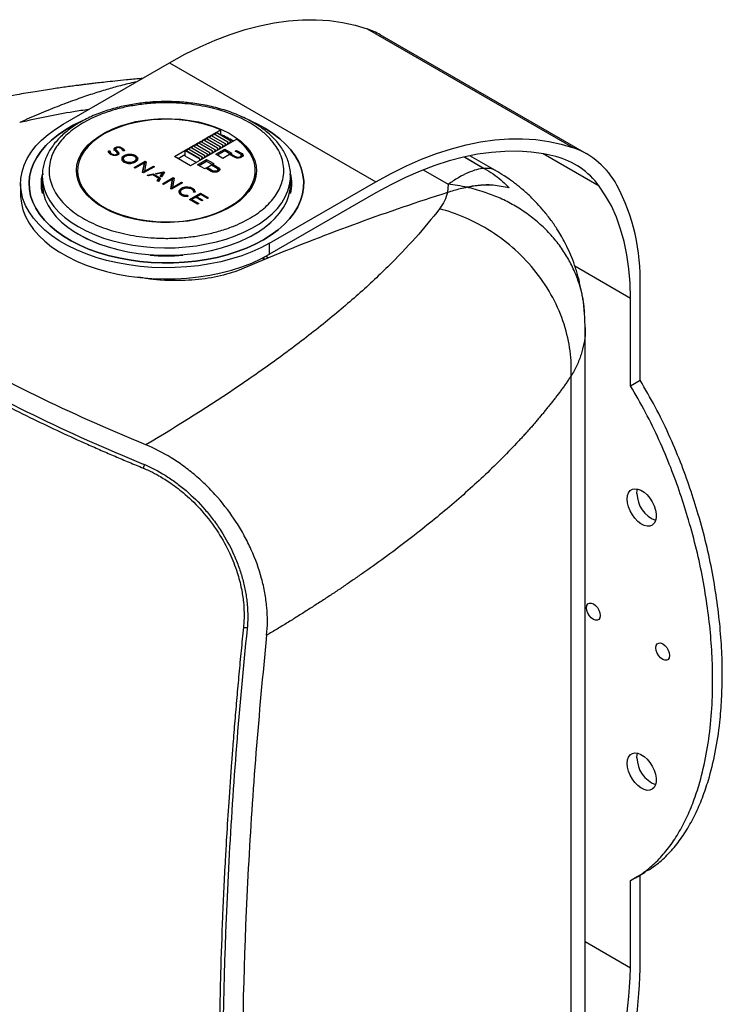
# Model space of a CAD drawing. Units: millimetres. Extents: x 69 to 1126, y 56 to 792.
# Drawn here: x 899 to 1023, y 183 to 356 of the extents above; entities that cross this region are included whole.
import ezdxf

# ---------------------------------------------------------------- set-up
doc = ezdxf.new("R2010")
doc.units = ezdxf.units.MM

msp = doc.modelspace()

# ---------------------------------------------------------------- linework, layer by layer
at = {"color": 7, "linetype": 'Continuous', "lineweight": 25}
for p, q in [((960.18, 354.68), (996.39, 333.78)), ((998.7, 332.72), (962.5, 353.62)), ((906.85, 337.95), (925.52, 348.72)), ((925.52, 348.72), (961.73, 327.82)), ((937.29, 335.3), (929.2, 330.6)), ((931.42, 335.17), (931.85, 335.41)), ((931.69, 335.01), (931.86, 335.44)), ((934.4, 333.97), (931.86, 335.44)), ((931.87, 335.43), (932.3, 335.68)), ((932.14, 335.27), (932.31, 335.7)), ((934.85, 334.23), (932.31, 335.7)), ((932.32, 335.69), (932.75, 335.94)), ((932.6, 335.53), (932.76, 335.96)), ((935.31, 334.49), (932.76, 335.96)), ((932.78, 335.95), (933.21, 336.2)), ((933.05, 335.79), (933.21, 336.22)), ((935.76, 334.75), (933.21, 336.22)), ((933.23, 336.21), (933.66, 336.46)), ((933.5, 336.05), (933.67, 336.48)), ((933.67, 336.48), (933.7, 336.5)), ((936.21, 335.01), (933.67, 336.48)), ((933.7, 336.5), (936.24, 335.03)), ((933.71, 336.49), (934.46, 336.93)), ((934.46, 336.14), (934.39, 336.1)), ((934.46, 336.93), (934.46, 336.14)), ((915.98, 333.85), (915.99, 333.85)), ((915.98, 333.59), (915.98, 333.85)), ((915.98, 333.59), (915.99, 333.59)), ((915.99, 333.59), (915.99, 333.85)), ((915.99, 333.59), (916.06, 333.61)), ((916.06, 333.62), (916.06, 333.29)), ((916.19, 333.75), (916.19, 333.75)), ((917.14, 333.53), (917.14, 333.79)), ((928.26, 333.33), (928.68, 333.58)), ((928.52, 333.18), (928.69, 333.61)), ((931.23, 332.14), (928.69, 333.61)), ((928.71, 333.59), (929.13, 333.84)), ((928.98, 333.44), (929.14, 333.87)), ((931.69, 332.4), (929.14, 333.87)), ((929.16, 333.86), (929.58, 334.1)), ((929.43, 333.7), (929.59, 334.13)), ((932.14, 332.66), (929.59, 334.13)), ((929.61, 334.12), (930.04, 334.36)), ((929.88, 333.96), (930.05, 334.39)), ((932.59, 332.92), (930.05, 334.39)), ((930.06, 334.38), (930.49, 334.63)), ((930.33, 334.22), (930.5, 334.65)), ((933.04, 333.18), (930.5, 334.65)), ((930.52, 334.64), (930.94, 334.89)), ((930.79, 334.49), (930.95, 334.91)), ((933.5, 333.44), (930.95, 334.91)), ((930.97, 334.9), (931.4, 335.15)), ((931.24, 334.75), (931.4, 335.17)), ((933.95, 333.7), (931.4, 335.17)), ((933.62, 332.64), (935.2, 333.56)), ((933.95, 333.7), (933.78, 333.26)), ((934.12, 333.46), (933.95, 333.7)), ((934.4, 333.97), (934.23, 333.52)), ((934.57, 333.72), (934.4, 333.97)), ((934.85, 334.23), (934.68, 333.78)), ((935.03, 333.98), (934.85, 334.23)), ((935.31, 334.49), (935.14, 334.05)), ((935.2, 333.56), (936.44, 332.84)), ((935.2, 333.23), (935.2, 333.56)), ((935.48, 334.24), (935.31, 334.49)), ((935.76, 334.75), (935.59, 334.31)), ((935.93, 334.51), (935.76, 334.75)), ((936.21, 335.01), (936.04, 334.57)), ((936.24, 335.03), (936.21, 335.01)), ((936.24, 334.69), (936.24, 335.03)), ((914.77, 333.24), (915.03, 333.25)), ((914.77, 333.22), (914.77, 333.24)), ((914.85, 332.98), (915.03, 332.99)), ((915.03, 333.25), (915.03, 333.23)), ((915.03, 332.99), (915.03, 333.25)), ((915.03, 332.97), (915.03, 333.23)), ((915.03, 332.99), (915.03, 332.97)), ((915.43, 332.52), (915.43, 332.69)), ((916.23, 332.63), (916.24, 332.64)), ((916.23, 332.46), (916.23, 332.63)), ((916.24, 332.46), (916.24, 332.64)), ((916.34, 332.96), (916.34, 333.22)), ((916.36, 332.5), (916.36, 332.83)), ((916.44, 332.53), (916.43, 332.53)), ((917.31, 333.23), (917.31, 333.25)), ((917.58, 333.25), (917.31, 333.23)), ((917.4, 331.86), (917.4, 331.53)), ((917.54, 332.41), (917.54, 332.41)), ((917.54, 332.15), (917.54, 332.41)), ((917.54, 332.15), (917.54, 332.41)), ((917.54, 332.15), (917.54, 332.15)), ((917.57, 333.27), (917.58, 333.25)), ((917.57, 333.25), (917.57, 333.27)), ((917.74, 332.3), (917.74, 332.31)), ((919.51, 332.16), (919.51, 332.43)), ((919.66, 331.59), (919.66, 331.91)), ((926.36, 332.23), (928.21, 333.3)), ((929.2, 330.6), (926.36, 332.23)), ((928.21, 332.52), (927.04, 331.84)), ((928.21, 333.33), (928.24, 333.35)), ((930.75, 331.86), (928.21, 333.33)), ((928.21, 333.33), (928.21, 332.35)), ((928.21, 332.35), (930.21, 331.19)), ((930.78, 331.88), (928.24, 333.35)), ((930.78, 331.88), (930.75, 331.86)), ((930.75, 331.86), (930.75, 331.51)), ((930.96, 331.63), (930.78, 331.88)), ((931.23, 332.14), (931.06, 331.68)), ((931.41, 331.89), (931.23, 332.14)), ((931.69, 332.4), (931.51, 331.95)), ((931.86, 332.15), (931.69, 332.4)), ((932.14, 332.66), (931.96, 332.21)), ((932.31, 332.41), (932.14, 332.66)), ((932.59, 332.92), (932.42, 332.47)), ((932.77, 332.67), (932.59, 332.92)), ((933.04, 333.18), (932.87, 332.73)), ((933.22, 332.94), (933.04, 333.18)), ((933.5, 333.44), (933.32, 333)), ((933.67, 333.2), (933.5, 333.44)), ((934.86, 331.93), (933.62, 332.64)), ((935.2, 333.23), (933.9, 332.48)), ((936.05, 332.61), (934.86, 331.93)), ((936.28, 332.61), (935.2, 333.23)), ((937.01, 332.06), (936.05, 332.61)), ((936.44, 332.84), (936.28, 332.74)), ((936.28, 332.74), (937.1, 332.27)), ((936.28, 332.48), (936.28, 332.74)), ((937.05, 333.19), (937.28, 333.32)), ((938.01, 332.64), (937.05, 333.19)), ((937.1, 332.27), (937.1, 332.03)), ((937.28, 333.32), (938.24, 332.77)), ((937.28, 333.06), (937.28, 333.32)), ((938.24, 332.44), (938.08, 332.53)), ((938.09, 332.15), (938.09, 332.48)), ((938.24, 332.44), (938.24, 332.77)), ((938.36, 332.31), (938.24, 332.44)), ((977.27, 332.19), (980.76, 330.17)), ((977.34, 332.14), (980.76, 330.17)), ((982.75, 329.79), (978.24, 332.4)), ((1000.93, 327.05), (991.09, 332.73)), ((919.3, 330.3), (921.22, 331.41)), ((919.3, 331.14), (919.3, 331.4)), ((919.31, 331.4), (919.3, 331.4)), ((919.48, 330.19), (919.3, 330.3)), ((919.31, 331.14), (919.31, 331.4)), ((921.1, 331.13), (919.48, 330.19)), ((919.5, 331.29), (919.49, 331.28)), ((920.78, 329.44), (921.1, 331.13)), ((920.83, 329.42), (921.1, 330.87)), ((922.85, 330.47), (920.92, 329.36)), ((921.39, 331.31), (921.08, 329.66)), ((921.08, 329.66), (922.66, 330.58)), ((921.1, 331.08), (921.22, 331.15)), ((921.1, 330.87), (921.1, 331.13)), ((921.22, 331.41), (921.39, 331.31)), ((921.22, 331.15), (921.22, 331.41)), ((921.22, 331.15), (921.34, 331.08)), ((922.66, 330.58), (922.85, 330.47)), ((922.66, 330.37), (922.66, 330.58)), ((930.44, 330.8), (932.02, 331.72)), ((931.69, 330.09), (930.44, 330.8)), ((932.02, 331.39), (930.72, 330.64)), ((931.86, 330.18), (931.69, 330.09)), ((932.82, 329.63), (931.86, 330.18)), ((932.02, 331.72), (933.27, 331)), ((932.02, 331.72), (932.02, 331.39)), ((933.1, 330.77), (932.02, 331.39)), ((932.08, 330.31), (932.87, 330.77)), ((933.05, 329.76), (932.08, 330.31)), ((932.08, 330.05), (932.08, 330.31)), ((932.87, 330.77), (933.84, 330.22)), ((933.27, 331), (933.1, 330.9)), ((933.1, 330.9), (934.06, 330.35)), ((933.1, 330.64), (933.1, 330.9)), ((934.06, 330.02), (933.98, 330.07)), ((934.06, 330.02), (934.06, 330.35)), ((903.14, 329.16), (903.35, 329.16)), ((903.16, 328.8), (903.16, 327.5)), ((909.36, 328.94), (909.28, 328.64)), ((909.36, 329.78), (909.36, 328.34)), ((920.92, 329.36), (920.78, 329.44)), ((921.08, 329.45), (921.08, 329.66)), ((921.59, 328.98), (922.62, 329.19)), ((921.79, 328.86), (921.59, 328.98)), ((922.56, 329.03), (921.79, 328.86)), ((923.65, 328.4), (922.56, 329.03)), ((922.62, 329.19), (923.94, 328.43)), ((922.62, 328.99), (922.62, 329.19)), ((923.01, 329.28), (924.43, 329.58)), ((923.2, 329.16), (923.01, 329.28)), ((924.28, 329.4), (923.2, 329.16)), ((923.36, 327.96), (923.65, 328.4)), ((923.94, 328.43), (923.57, 327.84)), ((923.65, 328.14), (923.65, 328.4)), ((923.65, 328.34), (923.82, 328.24)), ((923.88, 328.77), (924.28, 329.4)), ((924.08, 328.66), (923.88, 328.77)), ((924, 328.7), (924.28, 329.13)), ((924.6, 329.48), (924.08, 328.66)), ((924.24, 327.46), (926.16, 328.57)), ((924.28, 329.13), (924.28, 329.4)), ((924.28, 329.28), (924.43, 329.32)), ((924.43, 329.58), (924.6, 329.48)), ((924.43, 329.32), (924.43, 329.58)), ((924.43, 329.32), (924.48, 329.29)), ((926.33, 328.47), (926.01, 326.82)), ((926.16, 328.57), (926.33, 328.47)), ((926.16, 328.31), (926.16, 328.57)), ((933.05, 329.76), (933.05, 329.54)), ((933.99, 329.59), (934, 329.66)), ((934, 329.66), (934, 329.99)), ((940.56, 328.34), (940.56, 329.78)), ((940.63, 328.64), (940.56, 328.94)), ((946.56, 329.16), (946.77, 329.16)), ((946.76, 328.8), (946.75, 328.9)), ((946.76, 327.5), (946.76, 328.8)), ((970.03, 329.92), (974.41, 327.39)), ((899.36, 327.5), (899.36, 325.54)), ((923.57, 327.84), (923.36, 327.96)), ((923.48, 327.89), (923.65, 328.14)), ((924.42, 327.35), (924.24, 327.46)), ((926.04, 328.29), (924.42, 327.35)), ((925.72, 326.6), (926.04, 328.29)), ((925.77, 326.58), (926.04, 328.03)), ((927.78, 327.63), (925.86, 326.52)), ((926.01, 326.82), (927.6, 327.74)), ((926.01, 326.61), (926.01, 326.82)), ((926.04, 328.24), (926.16, 328.31)), ((926.04, 328.03), (926.04, 328.29)), ((926.16, 328.31), (926.28, 328.24)), ((927.58, 326.64), (927.58, 326.64)), ((927.58, 326.38), (927.58, 326.64)), ((927.58, 326.38), (927.58, 326.64)), ((927.6, 327.74), (927.78, 327.63)), ((927.6, 327.53), (927.6, 327.74)), ((929.55, 326.39), (929.55, 326.66)), ((943.06, 317.05), (961.73, 327.82)), ((974.41, 327.39), (974.27, 325.93)), ((977.65, 326.86), (976.9, 326.66)), ((985.12, 326.73), (985.13, 326.74)), ((903.35, 325.84), (903.14, 325.84)), ((925.86, 326.52), (925.72, 326.6)), ((927.42, 326.08), (927.42, 325.75)), ((927.73, 325.43), (927.73, 325.61)), ((927.78, 326.53), (927.78, 326.53)), ((928.66, 325.4), (928.69, 325.4)), ((928.66, 325.26), (928.66, 325.4)), ((928.69, 325.26), (928.66, 325.26)), ((928.69, 325.4), (928.69, 325.26)), ((928.69, 325.26), (928.69, 325.4)), ((929.03, 324.7), (930.95, 325.81)), ((930.1, 325.1), (929.4, 324.69)), ((929.73, 326.02), (929.73, 326.04)), ((930, 326.02), (929.73, 326.02)), ((929.99, 326.04), (930, 326.02)), ((929.99, 326.02), (929.99, 326.04)), ((931.19, 324.47), (930.1, 325.1)), ((930.14, 325.08), (930.28, 325.16)), ((930.97, 325.6), (930.28, 325.2)), ((930.28, 325.2), (931.37, 324.57)), ((930.28, 325), (930.28, 325.2)), ((930.95, 325.81), (932.35, 325)), ((930.95, 325.59), (930.95, 325.81)), ((932.18, 324.9), (930.97, 325.6)), ((932.35, 325), (932.18, 324.9)), ((961.73, 325.86), (943.06, 315.09)), ((946.77, 325.84), (946.56, 325.84)), ((930.44, 323.88), (929.03, 324.7)), ((929.26, 324.57), (929.4, 324.65)), ((929.4, 324.69), (930.62, 323.99)), ((929.4, 324.49), (929.4, 324.69)), ((930.62, 323.99), (930.44, 323.88)), ((931.37, 324.57), (931.19, 324.47)), ((943.06, 315.09), (943.06, 317.05)), ((922.08, 314.91), (922.08, 315.02)), ((927.84, 315.02), (927.84, 314.91)), ((942.05, 314.54), (942.05, 314.11)), ((942.44, 314.74), (942.88, 314.48)), ((942.88, 314.46), (937.45, 312.2)), ((941.93, 314.48), (941.93, 314.06)), ((942.88, 314.48), (942.88, 314.48)), ((996.66, 313.04), (1006.41, 307.41)), ((1008.11, 293.01), (1008.11, 309.53)), ((1006.41, 292.03), (1006.41, 307.41)), ((998.48, 302.22), (998.36, 305.05)), ((998.49, 163.03), (998.49, 302.2)), ((995.99, 152.41), (995.99, 293.71)), ((1006.41, 292.03), (1008.11, 293.01)), ((1007.29, 205.67), (1008.99, 206.65)), ((1008.11, 189.66), (1008.11, 206.14)), ((1006.41, 189.82), (1006.41, 205.2)), ((1006.41, 189.82), (998.49, 194.4))]:
    msp.add_line(p, q, dxfattribs=at)
at = {"color": 7, "linetype": 'Continuous', "lineweight": 25, "flags": 128}
for points in [[(925.52, 348.72), (928.19, 350.19), (930.86, 351.51), (933.52, 352.67), (936.15, 353.67), (938.77, 354.52), (941.35, 355.2), (943.89, 355.71), (946.39, 356.06), (948.84, 356.25), (951.24, 356.27), (953.58, 356.12), (955.85, 355.8), (958.06, 355.32), (960.18, 354.68)], [(921.14, 338.64), (922.71, 338.81), (924.31, 338.9), (925.91, 338.89), (927.5, 338.79), (929.06, 338.59), (930.59, 338.31), (932.05, 337.93), (933.44, 337.48), (934.75, 336.94), (935.95, 336.33), (937.04, 335.66), (938.01, 334.92), (938.84, 334.13), (939.53, 333.3), (940.08, 332.43), (940.46, 331.53), (940.69, 330.62), (940.75, 329.7), (940.66, 328.77), (940.4, 327.86), (939.98, 326.97), (939.41, 326.11), (938.69, 325.28), (937.84, 324.5), (936.84, 323.78), (935.73, 323.11), (934.5, 322.52), (933.18, 322), (931.78, 321.56), (930.3, 321.2), (928.77, 320.93), (927.2, 320.76), (925.6, 320.67), (924, 320.68), (922.41, 320.78), (920.85, 320.98), (919.32, 321.26), (917.86, 321.63), (916.47, 322.09), (915.16, 322.63), (913.96, 323.23), (912.87, 323.91), (911.9, 324.65), (911.07, 325.44), (910.38, 326.27), (909.83, 327.14), (909.45, 328.04), (909.22, 328.95), (909.16, 329.87), (909.25, 330.8), (909.51, 331.71), (909.93, 332.6), (910.5, 333.46), (911.22, 334.29), (912.08, 335.07), (913.07, 335.79), (914.18, 336.46), (915.41, 337.05), (916.73, 337.57), (918.14, 338.01), (919.61, 338.37), (921.14, 338.64)], [(934.46, 336.93), (933.15, 337.45), (931.75, 337.89), (930.29, 338.25), (928.76, 338.52), (927.2, 338.7), (925.61, 338.78), (924.02, 338.77), (922.44, 338.67), (920.88, 338.48), (919.37, 338.19), (917.91, 337.82), (916.53, 337.36), (915.24, 336.83), (914.04, 336.22), (912.96, 335.54), (912.01, 334.81), (911.19, 334.02), (910.51, 333.19), (909.99, 332.32), (909.62, 331.42), (909.41, 330.51), (909.36, 329.59), (909.47, 328.68), (909.75, 327.77), (910.18, 326.89), (910.77, 326.03), (911.51, 325.22), (912.39, 324.45), (913.39, 323.74), (914.52, 323.09), (915.76, 322.51), (917.09, 322.01), (918.51, 321.58), (919.99, 321.25), (921.52, 321), (923.09, 320.84), (924.68, 320.78), (926.27, 320.81), (927.85, 320.93), (929.4, 321.15), (930.9, 321.46), (932.34, 321.85), (933.7, 322.33), (934.97, 322.88), (936.14, 323.51), (937.19, 324.2), (938.11, 324.95), (938.9, 325.75), (939.54, 326.59), (940.03, 327.46), (940.36, 328.36), (940.53, 329.28), (940.54, 330.2), (940.39, 331.11), (940.07, 332.01), (939.6, 332.89), (938.97, 333.74), (938.2, 334.54), (937.29, 335.3)], [(943.06, 317.05), (941.54, 316.24), (939.92, 315.51), (938.2, 314.85), (936.39, 314.28), (934.51, 313.79), (932.57, 313.39), (930.58, 313.08), (928.55, 312.87), (926.5, 312.75), (924.44, 312.72), (922.38, 312.79), (920.34, 312.96), (918.33, 313.22), (916.36, 313.58), (914.45, 314.02), (912.6, 314.55), (910.84, 315.17), (909.17, 315.86), (907.6, 316.64), (906.14, 317.48), (904.8, 318.38), (903.6, 319.35), (902.53, 320.37), (901.61, 321.43), (900.84, 322.54), (900.23, 323.67), (899.77, 324.83), (899.49, 326.01), (899.36, 327.2), (899.4, 328.39), (899.61, 329.57), (899.98, 330.74), (900.51, 331.89), (901.21, 333.02), (902.05, 334.1), (903.05, 335.14), (904.18, 336.14), (905.46, 337.07), (906.85, 337.95)], [(942.01, 317.65), (940.56, 316.88), (939.01, 316.18), (937.37, 315.56), (935.64, 315.02), (933.84, 314.55), (931.99, 314.18), (930.08, 313.89), (928.14, 313.7), (926.19, 313.59), (924.22, 313.58), (922.25, 313.66), (920.31, 313.83), (918.4, 314.1), (916.53, 314.45), (914.71, 314.89), (912.97, 315.42), (911.3, 316.02), (909.73, 316.7), (908.25, 317.45), (906.89, 318.27), (905.65, 319.15), (904.53, 320.09), (903.55, 321.08), (902.72, 322.1), (902.03, 323.17), (901.5, 324.26), (901.12, 325.38), (900.9, 326.5), (900.84, 327.64), (900.94, 328.77), (901.2, 329.9), (901.62, 331.01), (902.19, 332.1), (902.91, 333.15), (903.79, 334.17), (904.8, 335.14), (905.95, 336.07), (907.22, 336.93), (908.61, 337.74), (910.11, 338.47), (910.35, 338.58)], [(909.95, 338.4), (908.61, 337.74), (907.22, 336.93), (905.95, 336.07), (904.8, 335.14), (903.79, 334.17), (902.91, 333.15), (902.19, 332.1), (901.62, 331.01), (901.2, 329.9), (900.94, 328.77), (900.84, 327.64), (900.9, 326.5), (901.12, 325.38), (901.5, 324.26), (902.03, 323.17), (902.72, 322.1), (903.55, 321.08), (904.53, 320.09), (905.65, 319.15), (906.89, 318.27), (908.25, 317.45), (909.73, 316.7), (911.3, 316.02), (912.97, 315.42), (914.71, 314.89), (916.53, 314.45), (918.4, 314.1), (920.31, 313.83), (922.25, 313.66), (924.22, 313.58), (926.19, 313.59), (928.14, 313.7), (930.08, 313.89), (931.99, 314.18), (933.84, 314.55), (935.64, 315.02), (937.37, 315.56), (939.01, 316.18), (940.56, 316.88), (942.01, 317.65), (942.01, 317.65)], [(939.45, 338.63), (940.94, 337.93), (942.36, 337.14), (943.66, 336.29), (944.84, 335.38), (945.88, 334.42), (946.79, 333.41), (947.55, 332.36), (948.17, 331.28), (948.62, 330.18), (948.92, 329.06), (949.06, 327.92), (949.04, 326.79), (948.86, 325.66), (948.52, 324.54), (948.03, 323.44), (947.38, 322.37), (946.58, 321.33), (945.64, 320.33), (944.56, 319.38), (943.34, 318.49), (942.01, 317.65)], [(942.01, 317.65), (943.34, 318.49), (944.56, 319.38), (945.64, 320.33), (946.58, 321.33), (947.38, 322.37), (948.03, 323.44), (948.52, 324.54), (948.86, 325.66), (949.04, 326.79), (949.06, 327.92), (948.92, 329.06), (948.62, 330.18), (948.17, 331.28), (947.55, 332.36), (946.79, 333.41), (945.88, 334.42), (944.84, 335.38), (943.66, 336.29), (942.36, 337.14), (940.94, 337.93), (939.93, 338.41)], [(961.73, 327.82), (964.4, 329.29), (967.07, 330.61), (969.72, 331.77), (972.36, 332.77), (974.97, 333.62), (977.55, 334.3), (980.09, 334.81), (982.6, 335.16), (985.05, 335.35), (987.45, 335.37), (989.79, 335.22), (992.06, 334.9), (994.26, 334.42), (996.39, 333.78)], [(938.24, 332.77), (938.37, 332.61), (938.41, 332.43), (938.33, 332.26), (938.15, 332.11), (937.9, 332.01), (937.6, 331.96), (937.29, 331.98), (937.01, 332.06)], [(937.1, 332.27), (937.26, 332.19), (937.46, 332.16), (937.66, 332.16), (937.85, 332.21), (937.99, 332.3), (938.07, 332.41), (938.08, 332.53), (938.01, 332.64)], [(938.07, 332.07), (938.07, 332.08), (938.09, 332.15)], [(993.33, 332.24), (991.19, 332.72), (988.98, 333.03), (986.71, 333.17), (984.38, 333.16), (982, 332.98), (979.57, 332.65), (977.1, 332.15), (974.59, 331.49), (972.05, 330.67), (969.49, 329.7), (966.91, 328.57), (964.32, 327.29), (961.73, 325.86)], [(934.06, 330.35), (934.25, 330.18), (934.32, 329.99), (934.25, 329.8), (934.06, 329.63), (933.78, 329.52), (933.44, 329.48), (933.11, 329.52), (932.82, 329.63)], [(933.84, 330.22), (933.96, 330.11), (934, 329.99), (933.96, 329.87), (933.84, 329.76), (933.66, 329.69), (933.44, 329.67), (933.23, 329.69), (933.05, 329.76)], [(903.16, 328.84), (903.16, 328.72), (903.25, 327.64), (903.5, 326.56), (903.92, 325.51), (904.49, 324.47), (905.21, 323.47), (906.07, 322.51), (907.08, 321.6), (908.22, 320.74), (909.48, 319.94), (910.86, 319.2), (912.34, 318.54), (913.92, 317.95), (915.57, 317.44), (917.3, 317.02), (919.08, 316.68), (920.91, 316.44), (922.77, 316.28), (924.64, 316.22), (926.51, 316.25), (928.38, 316.38), (930.21, 316.59)], [(909.28, 328.64), (909.34, 328.88), (909.36, 328.94)], [(930.21, 316.59), (932.01, 316.9), (933.76, 317.29), (935.44, 317.77), (937.05, 318.33), (938.56, 318.97), (939.97, 319.68), (941.28, 320.46), (942.46, 321.3), (943.51, 322.2), (944.43, 323.14), (945.2, 324.13), (945.82, 325.15), (946.28, 326.2), (946.59, 327.27), (946.74, 328.35), (946.76, 328.8)], [(934.27, 329.83), (934.25, 329.86), (934.06, 330.02)], [(940.56, 328.94), (940.57, 328.88), (940.63, 328.64)], [(903.16, 327.5), (903.18, 326.87), (903.36, 325.79), (903.69, 324.73), (904.18, 323.68), (904.83, 322.66), (905.62, 321.68), (906.56, 320.74), (907.63, 319.86), (908.84, 319.03), (910.16, 318.26), (911.59, 317.56), (913.12, 316.93), (914.73, 316.38), (916.43, 315.92), (918.18, 315.54), (919.99, 315.24), (921.83, 315.04), (923.7, 314.93), (925.58, 314.92), (927.45, 315), (929.3, 315.17), (931.12, 315.43), (932.89, 315.78), (934.61, 316.21), (936.25, 316.74), (937.82, 317.34), (939.28, 318.01), (940.64, 318.76), (941.88, 319.57), (943, 320.44), (943.99, 321.36), (944.83, 322.33), (945.53, 323.33), (946.07, 324.37), (946.46, 325.43), (946.69, 326.5), (946.76, 327.5)], [(1006.41, 307.41), (1006.34, 310.03), (1006.14, 312.56), (1005.79, 314.99), (1005.31, 317.32), (1004.69, 319.53), (1003.94, 321.61), (1003.07, 323.57), (1002.06, 325.38), (1000.93, 327.05)], [(899.36, 325.54), (899.36, 325.24), (899.49, 324.05), (899.77, 322.87), (900.23, 321.71), (900.84, 320.58), (901.61, 319.47), (902.53, 318.41), (903.6, 317.39), (904.8, 316.42), (906.14, 315.52), (907.6, 314.68), (909.17, 313.9), (910.84, 313.21), (912.6, 312.59), (914.45, 312.06), (916.36, 311.62), (918.33, 311.26), (920.34, 311), (922.38, 310.83), (924.44, 310.76), (926.5, 310.79), (928.55, 310.91), (930.58, 311.12), (932.57, 311.43), (934.51, 311.83), (936.39, 312.32), (938.2, 312.89), (939.92, 313.55), (941.54, 314.28), (943.06, 315.09)], [(903.16, 325.87), (903.18, 326.09), (903.22, 326.52)], [(946.69, 326.52), (946.73, 326.09), (946.75, 325.84)], [(1005.85, 272.13), (1005.91, 272.73), (1006.08, 273.23), (1006.37, 273.61), (1006.75, 273.85), (1007.2, 273.95), (1007.71, 273.89), (1008.26, 273.68), (1008.81, 273.33), (1009.34, 272.85), (1009.82, 272.27), (1010.24, 271.62), (1010.58, 270.92), (1010.81, 270.21), (1010.92, 269.52), (1010.92, 268.88), (1010.81, 268.33), (1010.58, 267.89), (1010.24, 267.57), (1009.82, 267.4), (1009.34, 267.39), (1008.81, 267.52), (1008.26, 267.81), (1007.71, 268.22), (1007.2, 268.75), (1006.75, 269.37), (1006.37, 270.05), (1006.08, 270.76), (1005.91, 271.47), (1005.85, 272.13)], [(1007.55, 273.11), (1007.61, 273.71), (1007.66, 273.9)], [(998.72, 253.06), (998.78, 253.45), (998.95, 253.73), (999.21, 253.88), (999.54, 253.89), (999.91, 253.74), (1000.28, 253.46), (1000.61, 253.08), (1000.87, 252.62), (1001.04, 252.14), (1001.1, 251.69), (1001.04, 251.3), (1000.87, 251.01), (1000.61, 250.86), (1000.28, 250.85), (999.91, 251), (999.54, 251.28), (999.21, 251.66), (998.95, 252.12), (998.78, 252.6), (998.72, 253.06)], [(1010.88, 246.04), (1010.94, 246.43), (1011.11, 246.71), (1011.37, 246.86), (1011.7, 246.87), (1012.07, 246.72), (1012.44, 246.44), (1012.77, 246.06), (1013.03, 245.6), (1013.2, 245.12), (1013.26, 244.66), (1013.2, 244.27), (1013.03, 243.99), (1012.77, 243.84), (1012.44, 243.83), (1012.07, 243.98), (1011.7, 244.26), (1011.37, 244.64), (1011.11, 245.1), (1010.94, 245.58), (1010.88, 246.04)], [(1005.85, 225.75), (1005.91, 226.35), (1006.08, 226.85), (1006.37, 227.23), (1006.75, 227.47), (1007.2, 227.57), (1007.71, 227.51), (1008.26, 227.3), (1008.81, 226.95), (1009.34, 226.47), (1009.82, 225.89), (1010.24, 225.24), (1010.58, 224.54), (1010.81, 223.83), (1010.92, 223.14), (1010.92, 222.5), (1010.81, 221.95), (1010.58, 221.51), (1010.24, 221.19), (1009.82, 221.03), (1009.34, 221.01), (1008.81, 221.14), (1008.26, 221.43), (1007.71, 221.84), (1007.2, 222.37), (1006.75, 222.99), (1006.37, 223.67), (1006.08, 224.38), (1005.91, 225.09), (1005.85, 225.75)], [(1007.55, 226.73), (1007.61, 227.33), (1007.66, 227.52)]]:
    msp.add_lwpolyline(points, dxfattribs=at)
at = {"color": 7, "linetype": 'Continuous', "lineweight": 25}
for centre, radius, start, end in [((955.78, 341.97), 13.45, 60.0153, 70.8688), ((928.37, 322.23), 15.18, 56.8263, 66.3642), ((991.62, 320.47), 14.14, 28.6259, 70.2861), ((989.84, 318.98), 13.72, 36.0578, 75.2925), ((910.36, 327.5), 7.41, 167.0254, 192.9746), ((939.55, 327.5), 7.41, 347.0254, 12.9746), ((971.09, 296.76), 30.81, 77.5588, 83.828), ((972.45, 310.64), 35.68, 358.224, 27.7358), ((931.44, 334.12), 17.91, 297.5207, 311.534), ((921.13, 338.73), 23.23, 238.2659, 250.0429), ((924.96, 352.78), 37.98, 265.6513, 274.3487), ((922.14, 277.42), 1.26, 143.0613, 173.2235), ((1012.67, 273.18), 5.12, 180.7987, 248.9903), ((938.89, 250.76), 1.19, 249.8214, 281.6068), ((1012.67, 226.8), 5.12, 180.7987, 248.9903), ((935.54, 191.22), 70.88, 337.2901, 358.8742), ((938.4, 190.77), 69.72, 340.2734, 359.0912)]:
    msp.add_arc(centre, radius, start, end, dxfattribs=at)
msp.add_ellipse((896.71, -153.22), major_axis=(286.94, 464.6), ratio=0.596196, start_param=0.607318, end_param=0.687005, dxfattribs=at)
for points, knots in [([(920.69, 345.93), (920.58, 345.93), (919.66, 345.85), (918.06, 345.7), (916.01, 345.5), (914.34, 345.32), (913, 345.17), (912.04, 345.06), (911.33, 344.97), (910.74, 344.9), (910.08, 344.82), (909.26, 344.71), (908.3, 344.59), (906.8, 344.38), (904.64, 344.07), (901.79, 343.62), (897.99, 342.97), (893.59, 342.14), (888.88, 341.13), (884.88, 340.19), (881.38, 339.3), (878.13, 338.42), (875.26, 337.59), (872.82, 336.84), (870.95, 336.25), (869.32, 335.72), (868.11, 335.31), (867.24, 335.02), (866.53, 334.77), (865.67, 334.47), (864.55, 334.07), (863.14, 333.56), (861.46, 332.93), (859.36, 332.12), (856.84, 331.11), (853.87, 329.85), (850.55, 328.38), (846.91, 326.67), (843.75, 325.11), (841.83, 324.08), (841.2, 323.74)], [0, 0, 0, 0, 0.0038109, 0.0318745, 0.0557153, 0.0753253, 0.0906969, 0.1024882, 0.1094044, 0.1154307, 0.1232244, 0.1327876, 0.1441227, 0.1572328, 0.1858929, 0.2205715, 0.2586301, 0.3220806, 0.379347, 0.430269, 0.4693622, 0.5096332, 0.5517637, 0.5774479, 0.6023168, 0.6232555, 0.6401673, 0.6489959, 0.6567949, 0.6676276, 0.6821829, 0.7004602, 0.7224608, 0.7481883, 0.7829221, 0.8227495, 0.8676897, 0.9177707, 0.9730319, 1, 1, 1, 1]), ([(919.62, 345.32), (919.47, 345.29), (918.46, 345.09), (916.65, 344.62), (914.14, 343.92), (911.57, 343.11), (908.77, 342.14), (905.74, 341), (902.51, 339.69), (900.32, 338.72), (899.2, 338.23)], [0, 0, 0, 0, 0.023161, 0.152123, 0.271076, 0.396083, 0.530906, 0.681213, 0.837665, 1, 1, 1, 1]), ([(911.28, 340.5), (910.39, 340.37), (906.29, 339.77), (902.32, 338.9), (899.2, 338.23)], [0, 0, 0, 0, 0.214974, 1, 1, 1, 1]), ([(924.96, 341.9), (924.35, 341.89), (923.5, 341.88), (922.25, 341.8), (921.19, 341.71), (919.94, 341.56), (918.64, 341.35), (917.32, 341.09), (915.98, 340.76), (914.66, 340.38), (913.37, 339.93), (912.11, 339.43), (910.91, 338.87), (909.76, 338.25), (908.69, 337.58), (907.68, 336.86), (906.77, 336.1), (905.94, 335.28), (905.2, 334.42), (904.57, 333.52), (904.04, 332.58), (903.63, 331.61), (903.34, 330.6), (903.18, 329.68), (903.17, 329.09), (903.17, 328.85)], [0, 0, 0, 0, 0.0539134, 0.075702, 0.1118179, 0.1492048, 0.1891946, 0.2307924, 0.2735994, 0.3173005, 0.3616768, 0.4065715, 0.4518724, 0.4974992, 0.5433958, 0.5895238, 0.6358466, 0.6823455, 0.7290118, 0.7758511, 0.8228936, 0.87021, 0.9179313, 0.9662648, 1, 1, 1, 1]), ([(919.99, 341.33), (919.18, 341.19), (917.54, 340.92), (915.19, 340.29), (913.11, 339.55), (911.32, 338.73), (909.82, 337.88), (908.46, 336.95), (907.27, 335.93), (906.27, 334.84), (905.47, 333.71), (904.88, 332.55), (904.47, 331.26), (904.3, 329.85), (904.45, 328.35), (904.91, 326.91), (905.68, 325.51), (906.75, 324.15), (908.05, 322.94), (909.46, 321.91), (910.93, 321.05), (912.55, 320.26), (914.31, 319.58), (916.19, 319), (918.15, 318.54), (920.16, 318.2), (922.4, 317.96), (924.85, 317.86), (927.44, 317.94), (929.11, 318.14), (929.92, 318.24)], [0, 0, 0, 0, 0.0388134, 0.0788305, 0.1199757, 0.1521363, 0.1843034, 0.2171484, 0.25, 0.2828449, 0.3156965, 0.3478572, 0.3800243, 0.4211637, 0.4611822, 0.5, 0.5388119, 0.5788305, 0.6199757, 0.6521363, 0.6843034, 0.7171484, 0.75, 0.7828449, 0.8156965, 0.8478572, 0.8800243, 0.9211637, 0.9611837, 1, 1, 1, 1]), ([(929.92, 318.24), (930.73, 318.38), (932.37, 318.65), (934.72, 319.28), (936.8, 320.02), (938.59, 320.84), (940.09, 321.69), (941.45, 322.62), (942.64, 323.64), (943.64, 324.73), (944.44, 325.86), (945.03, 327.02), (945.44, 328.31), (945.61, 329.72), (945.46, 331.22), (945, 332.66), (944.23, 334.06), (943.16, 335.42), (941.86, 336.62), (940.45, 337.65), (938.98, 338.52), (937.36, 339.3), (935.6, 339.99), (933.72, 340.57), (931.76, 341.03), (929.75, 341.37), (927.51, 341.61), (925.06, 341.71), (922.47, 341.63), (920.81, 341.43), (919.99, 341.33)], [0, 0, 0, 0, 0.038813, 0.078831, 0.119976, 0.152136, 0.184303, 0.217148, 0.25, 0.282845, 0.315697, 0.347857, 0.380024, 0.421164, 0.461182, 0.5, 0.538812, 0.578831, 0.619976, 0.652136, 0.684303, 0.717148, 0.75, 0.782845, 0.815697, 0.847857, 0.880024, 0.921164, 0.961184, 1, 1, 1, 1]), ([(946.74, 328.91), (946.75, 328.97), (946.76, 329.4), (946.65, 330.19), (946.4, 331.26), (946.01, 332.29), (945.51, 333.26), (944.88, 334.2), (944.13, 335.11), (943.27, 335.98), (942.31, 336.8), (941.24, 337.57), (940.09, 338.29), (938.85, 338.95), (937.54, 339.54), (936.16, 340.08), (934.73, 340.54), (933.26, 340.94), (931.77, 341.26), (930.31, 341.51), (928.97, 341.68), (927.78, 341.79), (926.47, 341.88), (925.54, 341.89), (924.96, 341.9)], [0, 0, 0, 0, 0.0087347, 0.0593665, 0.1115519, 0.1596775, 0.2081782, 0.2570264, 0.3061454, 0.3554371, 0.4048072, 0.4541779, 0.5034862, 0.5526739, 0.6017037, 0.6505255, 0.6990605, 0.7471657, 0.794548, 0.8405022, 0.8828112, 0.9169654, 0.9475326, 1, 1, 1, 1]), ([(915.79, 333.33), (915.79, 333.33), (915.77, 333.38), (915.83, 333.48), (915.93, 333.55), (915.98, 333.59)], [0, 0, 0, 0, 0.017251, 0.491673, 1, 1, 1, 1]), ([(916.09, 333.15), (916.03, 333.21), (915.92, 333.31), (915.81, 333.46), (915.77, 333.6), (915.82, 333.74), (915.93, 333.81), (915.98, 333.85)], [0, 0, 0, 0, 0.25561, 0.461999, 0.631465, 0.809375, 1, 1, 1, 1]), ([(915.99, 333.85), (916.08, 333.89), (916.27, 333.97), (916.6, 333.97), (916.9, 333.9), (917.06, 333.83), (917.14, 333.79)], [0, 0, 0, 0, 0.260091, 0.524104, 0.75055, 1, 1, 1, 1]), ([(916.19, 333.75), (916.16, 333.73), (916.1, 333.69), (916.05, 333.61), (916.06, 333.51), (916.16, 333.37), (916.27, 333.28), (916.34, 333.22)], [0, 0, 0, 0, 0.131837, 0.258405, 0.406238, 0.648016, 1, 1, 1, 1]), ([(916.96, 333.69), (916.89, 333.72), (916.76, 333.79), (916.53, 333.83), (916.33, 333.81), (916.24, 333.77), (916.19, 333.75)], [0, 0, 0, 0, 0.324481, 0.603366, 0.8019, 1, 1, 1, 1]), ([(917.31, 333.25), (917.28, 333.35), (917.24, 333.51), (917.05, 333.63), (916.96, 333.69)], [0, 0, 0, 0, 0.560275, 1, 1, 1, 1]), ([(917.14, 333.79), (917.27, 333.7), (917.49, 333.55), (917.55, 333.36), (917.57, 333.27)], [0, 0, 0, 0, 0.555008, 1, 1, 1, 1]), ([(917.14, 333.53), (917.28, 333.44), (917.42, 333.36), (917.47, 333.25), (917.47, 333.24)], [0, 0, 0, 0, 0.948723, 1, 1, 1, 1]), ([(915.24, 332.6), (915.1, 332.7), (914.84, 332.88), (914.79, 333.12), (914.77, 333.22)], [0, 0, 0, 0, 0.547495, 1, 1, 1, 1]), ([(915.03, 333.23), (915.06, 333.12), (915.09, 332.91), (915.33, 332.76), (915.43, 332.69)], [0, 0, 0, 0, 0.570234, 1, 1, 1, 1]), ([(915.03, 332.97), (915.05, 332.85), (915.07, 332.7), (915.23, 332.59), (915.26, 332.56)], [0, 0, 0, 0, 0.780777, 1, 1, 1, 1]), ([(916.43, 332.53), (916.34, 332.49), (916.15, 332.41), (915.8, 332.41), (915.49, 332.47), (915.33, 332.55), (915.24, 332.6)], [0, 0, 0, 0, 0.263533, 0.523319, 0.74745, 1, 1, 1, 1]), ([(915.43, 332.69), (915.5, 332.66), (915.64, 332.59), (915.88, 332.55), (916.09, 332.57), (916.18, 332.61), (916.23, 332.63)], [0, 0, 0, 0, 0.32408, 0.600212, 0.79842, 1, 1, 1, 1]), ([(916.06, 333.33), (916.06, 333.31), (916.06, 333.24), (916.17, 333.11), (916.27, 333.01), (916.34, 332.96)], [0, 0, 0, 0, 0.139558, 0.489927, 1, 1, 1, 1]), ([(916.24, 332.64), (916.27, 332.65), (916.32, 332.69), (916.37, 332.77), (916.36, 332.87), (916.26, 333), (916.16, 333.09), (916.09, 333.15)], [0, 0, 0, 0, 0.132903, 0.26004, 0.407857, 0.649039, 1, 1, 1, 1]), ([(916.34, 333.22), (916.39, 333.16), (916.5, 333.07), (916.61, 332.92), (916.65, 332.78), (916.6, 332.64), (916.49, 332.57), (916.44, 332.53)], [0, 0, 0, 0, 0.253255, 0.459604, 0.630422, 0.809877, 1, 1, 1, 1]), ([(916.34, 332.96), (916.4, 332.9), (916.49, 332.82), (916.55, 332.73), (916.57, 332.69)], [0, 0, 0, 0, 0.640834, 1, 1, 1, 1]), ([(917.54, 332.41), (917.41, 332.32), (917.15, 332.13), (917.08, 331.79), (917.21, 331.5), (917.42, 331.35), (917.53, 331.28)], [0, 0, 0, 0, 0.288677, 0.559356, 0.773485, 1, 1, 1, 1]), ([(917.54, 332.15), (917.4, 332.05), (917.16, 331.89), (917.14, 331.67), (917.13, 331.58)], [0, 0, 0, 0, 0.570818, 1, 1, 1, 1]), ([(919.3, 331.4), (919.18, 331.34), (918.94, 331.23), (918.48, 331.19), (918.05, 331.23), (917.68, 331.36), (917.45, 331.58), (917.38, 331.83), (917.45, 332.09), (917.64, 332.23), (917.74, 332.3)], [0, 0, 0, 0, 0.133045, 0.259153, 0.38103, 0.499035, 0.617681, 0.740788, 0.867611, 1, 1, 1, 1]), ([(917.54, 332.41), (917.71, 332.49), (918.03, 332.64), (918.62, 332.68), (919.13, 332.61), (919.38, 332.49), (919.51, 332.43)], [0, 0, 0, 0, 0.288677, 0.559356, 0.773485, 1, 1, 1, 1]), ([(917.74, 332.31), (917.88, 332.37), (918.14, 332.49), (918.62, 332.53), (919.03, 332.47), (919.24, 332.38), (919.34, 332.33)], [0, 0, 0, 0, 0.292414, 0.564094, 0.776621, 1, 1, 1, 1]), ([(919.34, 332.33), (919.44, 332.25), (919.64, 332.1), (919.68, 331.82), (919.57, 331.58), (919.39, 331.46), (919.31, 331.4)], [0, 0, 0, 0, 0.279527, 0.550393, 0.768891, 1, 1, 1, 1]), ([(919.51, 332.43), (919.6, 332.36), (919.79, 332.23), (919.92, 331.99), (919.92, 331.75), (919.79, 331.5), (919.6, 331.36), (919.5, 331.29)], [0, 0, 0, 0, 0.207177, 0.396739, 0.579171, 0.790869, 1, 1, 1, 1]), ([(919.51, 332.16), (919.6, 332.1), (919.79, 331.97), (919.91, 331.77), (919.9, 331.65), (919.9, 331.61)], [0, 0, 0, 0, 0.422224, 0.808551, 1, 1, 1, 1]), ([(917.51, 331.29), (917.5, 331.3), (917.41, 331.38), (917.38, 331.48), (917.4, 331.56), (917.4, 331.56)], [0, 0, 0, 0, 0.09885, 0.994586, 1, 1, 1, 1]), ([(917.53, 331.28), (917.64, 331.22), (917.86, 331.11), (918.28, 331.04), (918.71, 331.04), (919.14, 331.12), (919.37, 331.23), (919.49, 331.28)], [0, 0, 0, 0, 0.207177, 0.396739, 0.579171, 0.790869, 1, 1, 1, 1]), ([(919.64, 331.62), (919.65, 331.6), (919.67, 331.5), (919.6, 331.37), (919.49, 331.29), (919.46, 331.26)], [0, 0, 0, 0, 0.189109, 0.777321, 1, 1, 1, 1]), ([(980.76, 330.17), (980.32, 330.12), (979.45, 330), (977.91, 329.43), (976.24, 328.6), (975.02, 327.79), (974.41, 327.39)], [0, 0, 0, 0, 0.253709, 0.504886, 0.753619, 1, 1, 1, 1]), ([(980.76, 330.17), (981.28, 329.86), (982.32, 329.22), (983.8, 328.07), (984.65, 327.22), (985.13, 326.74)], [0, 0, 0, 0, 0.30604, 0.612046, 1, 1, 1, 1]), ([(982.74, 329.77), (982.68, 329.81), (982.42, 330), (981.78, 330.17), (981.1, 330.17), (980.76, 330.17)], [0, 0, 0, 0, 0.107212, 0.552908, 1, 1, 1, 1]), ([(998.11, 306.97), (998.06, 307.26), (997.96, 307.81), (997.77, 308.79), (997.55, 309.84), (997.33, 310.82), (997.07, 311.79), (996.68, 313.03), (996.14, 314.51), (995.48, 315.99), (994.89, 317.18), (994.31, 318.23), (993.54, 319.54), (992.5, 321.07), (991.3, 322.61), (990.15, 323.91), (989.15, 324.94), (988.29, 325.75), (987.5, 326.45), (986.77, 327.04), (986.07, 327.6), (985.23, 328.21), (984.13, 328.97), (983.24, 329.49), (982.75, 329.79)], [0, 0, 0, 0, 0.038531, 0.075813, 0.110319, 0.145566, 0.180218, 0.213888, 0.278468, 0.33936, 0.377466, 0.416107, 0.465163, 0.5357, 0.608856, 0.670443, 0.71727, 0.759943, 0.794729, 0.828066, 0.858741, 0.889734, 0.938324, 1, 1, 1, 1]), ([(982.96, 328.69), (983.01, 328.65), (983.12, 328.59), (983.19, 328.51), (983.23, 328.48)], [0, 0, 0, 0, 0.5569898, 1, 1, 1, 1]), ([(927.58, 326.64), (927.44, 326.54), (927.19, 326.35), (927.12, 326.02), (927.25, 325.72), (927.45, 325.58), (927.56, 325.51)], [0, 0, 0, 0, 0.289756, 0.560726, 0.774393, 1, 1, 1, 1]), ([(929.55, 326.66), (929.38, 326.73), (929.06, 326.87), (928.48, 326.9), (927.96, 326.82), (927.71, 326.7), (927.58, 326.64)], [0, 0, 0, 0, 0.282137, 0.553658, 0.771036, 1, 1, 1, 1]), ([(927.78, 326.53), (927.92, 326.6), (928.18, 326.72), (928.65, 326.76), (929.07, 326.7), (929.27, 326.61), (929.37, 326.56)], [0, 0, 0, 0, 0.2933, 0.565222, 0.777369, 1, 1, 1, 1]), ([(929.99, 326.04), (929.97, 326.17), (929.93, 326.4), (929.67, 326.57), (929.55, 326.66)], [0, 0, 0, 0, 0.528768, 1, 1, 1, 1]), ([(977.73, 326.85), (977.33, 326.76), (976.55, 326.59), (975.4, 326.28), (974.64, 326.04), (974.27, 325.93)], [0, 0, 0, 0, 0.354849, 0.677281, 1, 1, 1, 1]), ([(982.34, 327.2), (982.09, 327.22), (981.22, 327.3), (979.66, 327.21), (978.32, 326.97), (977.65, 326.86)], [0, 0, 0, 0, 0.169907, 0.584949, 1, 1, 1, 1]), ([(985.13, 326.74), (984.2, 326.93), (982.6, 327.27), (980.09, 327.24), (978.52, 326.98), (977.73, 326.85)], [0, 0, 0, 0, 0.401089, 0.699, 1, 1, 1, 1]), ([(927.58, 326.38), (927.44, 326.28), (927.19, 326.11), (927.18, 325.89), (927.17, 325.8)], [0, 0, 0, 0, 0.568562, 1, 1, 1, 1]), ([(927.73, 325.61), (927.63, 325.68), (927.43, 325.83), (927.4, 326.11), (927.52, 326.35), (927.69, 326.47), (927.78, 326.53)], [0, 0, 0, 0, 0.278169, 0.548704, 0.767787, 1, 1, 1, 1]), ([(927.56, 325.51), (927.53, 325.53), (927.43, 325.61), (927.43, 325.72), (927.44, 325.79)], [0, 0, 0, 0, 0.313801, 1, 1, 1, 1]), ([(927.56, 325.51), (927.66, 325.46), (927.85, 325.36), (928.23, 325.27), (928.5, 325.26), (928.66, 325.26)], [0, 0, 0, 0, 0.331004, 0.612127, 1, 1, 1, 1]), ([(928.66, 325.4), (928.55, 325.41), (928.36, 325.41), (928.02, 325.47), (927.84, 325.55), (927.73, 325.61)], [0, 0, 0, 0, 0.311369, 0.582079, 1, 1, 1, 1]), ([(929.37, 326.56), (929.44, 326.51), (929.57, 326.42), (929.7, 326.24), (929.72, 326.12), (929.73, 326.04)], [0, 0, 0, 0, 0.328073, 0.609268, 1, 1, 1, 1]), ([(929.91, 326.02), (929.9, 326.06), (929.86, 326.21), (929.68, 326.31), (929.55, 326.39)], [0, 0, 0, 0, 0.260446, 1, 1, 1, 1]), ([(998.3, 305.05), (998.27, 305.62), (998.16, 307.39), (997.47, 309.9), (996.42, 312.58), (995.23, 314.82), (993.77, 316.96), (992.06, 318.97), (990.12, 320.81), (987.98, 322.46), (985.69, 323.88), (983.28, 325.09), (981.58, 325.7), (980.74, 326.01)], [0, 0, 0, 0, 0.061735, 0.190462, 0.278711, 0.368444, 0.459224, 0.550605, 0.642103, 0.73325, 0.823566, 0.912622, 1, 1, 1, 1]), ([(972.89, 323.07), (970.3, 319.7), (967.27, 316.31), (962.07, 311.18), (960.22, 309.46), (956.3, 306), (954.22, 304.26), (949.86, 300.76), (947.57, 299.01), (942.81, 295.52), (940.34, 293.78), (932.67, 288.57), (927.19, 285.11), (921.34, 281.66)], [0, 0, 0, 0, 0.25, 0.25, 0.375, 0.375, 0.5, 0.5, 0.625, 0.625, 0.75, 0.75, 1, 1, 1, 1]), ([(995.99, 293.71), (996.14, 296.54), (995.78, 299.66), (994.26, 304.37), (992.93, 307.53), (990, 312.01), (986.28, 315.98), (980.57, 320.31), (975.88, 322.29), (972.89, 323.07)], [0, 0, 0, 0, 0.25, 0.25, 0.375, 0.5, 0.625, 0.75, 1, 1, 1, 1]), ([(921.34, 281.66), (914.66, 284.4), (908.23, 287.27), (895.87, 293.3), (883.99, 299.6), (873.07, 306.46), (862.64, 313.59), (857.66, 317.3), (852.94, 321.15)], [0, 0, 0, 0, 0.25, 0.25, 0.5, 0.75, 0.75, 1, 1, 1, 1]), ([(852.5, 317.76), (857.22, 313.91), (862.2, 310.2), (872.63, 303.07), (883.55, 296.21), (895.43, 289.91), (907.79, 283.88), (914.21, 281.01), (920.89, 278.28)], [0, 0, 0, 0, 0.25, 0.25, 0.5, 0.75, 0.75, 1, 1, 1, 1]), ([(937.45, 312.2), (936.81, 311.98), (935.54, 311.55), (933.41, 311.07), (931.18, 310.71), (928.86, 310.5), (926.49, 310.44), (924.1, 310.53), (921.9, 310.74), (920.54, 310.98), (919.95, 311.09)], [0, 0, 0, 0, 0.129904, 0.259418, 0.388711, 0.517694, 0.646299, 0.774031, 0.901898, 1, 1, 1, 1]), ([(998.38, 304.93), (998.35, 305.23), (998.31, 305.71), (998.22, 306.29), (998.18, 306.5)], [0, 0, 0, 0, 0.626841, 1, 1, 1, 1]), ([(998.46, 302.22), (998.47, 301.93), (998.49, 300.99), (998.27, 299.42), (997.79, 297.49), (997.05, 295.58), (996.35, 294.34), (995.99, 293.71)], [0, 0, 0, 0, 0.09732, 0.321334, 0.545783, 0.770853, 1, 1, 1, 1]), ([(883.7, 295.67), (884.03, 295.48), (885.13, 294.85), (887.45, 293.54), (891.36, 291.39), (896.22, 288.84), (901.44, 286.23), (906.31, 283.91), (910.29, 282.1), (913.51, 280.68), (915.94, 279.63), (918.4, 278.59), (920.06, 277.91), (920.89, 277.57)], [0, 0, 0, 0, 0.028702, 0.095331, 0.199886, 0.361117, 0.499998, 0.625056, 0.75011, 0.812256, 0.87462, 0.937202, 1, 1, 1, 1]), ([(995.99, 293.71), (995.85, 293.51), (995.58, 293.12), (995.17, 292.53), (994.75, 291.94), (994.32, 291.36), (993.89, 290.77), (993.45, 290.19), (993.01, 289.61), (992.56, 289.04), (992.1, 288.46), (991.64, 287.89), (991.18, 287.32), (990.71, 286.75), (990.23, 286.19), (989.75, 285.62), (989.26, 285.06), (988.77, 284.5), (988.28, 283.95), (987.78, 283.39), (987.27, 282.84), (986.03, 281.49), (983.98, 279.37), (981.01, 276.47), (977.91, 273.62), (974.64, 270.76), (971.18, 267.9), (967.53, 265.03), (963.75, 262.19), (960.6, 259.93), (958.18, 258.24), (956.53, 257.11), (954.86, 255.98), (953.17, 254.86), (951.45, 253.74), (949.71, 252.63), (947.95, 251.52), (946.18, 250.41), (944.38, 249.31), (943.16, 248.58), (942.55, 248.22)], [0, 0, 0, 0, 0.01291, 0.02577, 0.038581, 0.051341, 0.064053, 0.076714, 0.089327, 0.101889, 0.114402, 0.126866, 0.13928, 0.151645, 0.16396, 0.176226, 0.188443, 0.20061, 0.212728, 0.224796, 0.236815, 0.248785, 0.312648, 0.375688, 0.437909, 0.499316, 0.562813, 0.625813, 0.688319, 0.750338, 0.775457, 0.80054, 0.825589, 0.850604, 0.875585, 0.900533, 0.925448, 0.950331, 0.975181, 1, 1, 1, 1]), ([(1022.54, 241.27), (1022.53, 242.25), (1022.5, 244.81), (1022.23, 249.06), (1021.67, 254.02), (1020.85, 259.1), (1019.75, 264.24), (1018.42, 269.23), (1016.9, 274.03), (1015.18, 278.74), (1013.15, 283.52), (1010.81, 288.35), (1009.01, 291.46), (1008.11, 293.01)], [0, 0, 0, 0, 0.061664, 0.159508, 0.25771, 0.355989, 0.454102, 0.551871, 0.637867, 0.723853, 0.815877, 0.90807, 1, 1, 1, 1]), ([(1006.41, 205.2), (1007.22, 205.65), (1008.84, 206.56), (1010.98, 208.42), (1012.92, 210.59), (1014.63, 213.06), (1016.11, 215.77), (1017.37, 218.69), (1018.6, 222.29), (1019.67, 226.68), (1020.47, 231.92), (1020.86, 237.45), (1020.85, 242.86), (1020.54, 248.08), (1019.98, 253.04), (1019.15, 258.12), (1018.05, 263.26), (1016.72, 268.25), (1015.2, 273.05), (1013.48, 277.76), (1011.45, 282.54), (1009.12, 287.37), (1007.31, 290.48), (1006.41, 292.03)], [0, 0, 0, 0, 0.041081, 0.082554, 0.124162, 0.165805, 0.207327, 0.248276, 0.289229, 0.349635, 0.410048, 0.470424, 0.530802, 0.579727, 0.628832, 0.677974, 0.727034, 0.775921, 0.818922, 0.861917, 0.907933, 0.954032, 1, 1, 1, 1]), ([(942.55, 248.22), (942.72, 249.82), (942.72, 251.46), (942.5, 253.96), (942.38, 254.8), (942.15, 256.08), (942.07, 256.51), (941.88, 257.36), (941.77, 257.79), (941.2, 259.91), (940.6, 261.58), (939.67, 263.65), (939.47, 264.06), (939.07, 264.88), (938.85, 265.29), (938.19, 266.5), (937.72, 267.29), (936.23, 269.59), (935.13, 271.06), (933.31, 273.14), (932.68, 273.81), (931.39, 275.08), (930.73, 275.68), (929.38, 276.84), (928.69, 277.39), (927.27, 278.43), (926.54, 278.92), (924.34, 280.28), (922.85, 281.04), (921.34, 281.66)], [0, 0, 0, 0, 0.125, 0.125, 0.1875, 0.1875, 0.21875, 0.21875, 0.25, 0.25, 0.375, 0.375, 0.40625, 0.40625, 0.4375, 0.4375, 0.5, 0.5, 0.625, 0.625, 0.6875, 0.6875, 0.75, 0.75, 0.8125, 0.8125, 0.875, 0.875, 1, 1, 1, 1]), ([(920.89, 278.29), (922.2, 277.75), (923.48, 277.08), (925.35, 275.91), (925.97, 275.49), (927.2, 274.59), (927.81, 274.11), (929.56, 272.61), (930.66, 271.51), (931.96, 270.02), (932.21, 269.72), (932.71, 269.1), (932.95, 268.79), (933.67, 267.83), (934.13, 267.18), (935.4, 265.18), (936.15, 263.8), (936.96, 262), (937.11, 261.64), (937.4, 260.91), (937.54, 260.55), (937.93, 259.46), (938.15, 258.73), (938.54, 257.27), (938.71, 256.54), (938.9, 255.44), (938.96, 255.08), (939.06, 254.34), (939.1, 253.98), (939.26, 252.16), (939.26, 250.74), (939.12, 249.36)], [0, 0, 0, 0, 0.125, 0.125, 0.1875, 0.1875, 0.25, 0.25, 0.375, 0.375, 0.40625, 0.40625, 0.4375, 0.4375, 0.5, 0.5, 0.625, 0.625, 0.65625, 0.65625, 0.6875, 0.6875, 0.75, 0.75, 0.8125, 0.8125, 0.84375, 0.84375, 0.875, 0.875, 1, 1, 1, 1]), ([(920.89, 277.57), (920.99, 277.52), (921.4, 277.35), (922.32, 276.94), (923.83, 276.14), (925.91, 274.83), (928.49, 272.84), (931.38, 269.97), (934.05, 266.45), (936.08, 262.75), (937.38, 259.43), (938.13, 256.56), (938.49, 254.19), (938.6, 252.35), (938.58, 251.02), (938.53, 250.17), (938.49, 249.77), (938.48, 249.64)], [0, 0, 0, 0, 0.010212, 0.040858, 0.091941, 0.16345, 0.255326, 0.367545, 0.500081, 0.613255, 0.711965, 0.796193, 0.865934, 0.921188, 0.961959, 0.988231, 1, 1, 1, 1]), ([(938.48, 249.64), (938.41, 248.95), (938.27, 247.58), (938.07, 245.51), (937.87, 243.46), (937.68, 241.4), (937.49, 239.34), (937.31, 237.29), (937.13, 235.24), (936.95, 233.2), (936.79, 231.15), (936.6, 228.76), (936.28, 224.68), (935.9, 219.23), (935.54, 213.51), (935.16, 206.79), (934.78, 198.8), (934.5, 190.67), (934.34, 184.06), (934.26, 179.28), (934.21, 174.91), (934.19, 171.64), (934.19, 169.86), (934.19, 169.17)], [0, 0, 0, 0, 0.025001, 0.050002, 0.075002, 0.100002, 0.125002, 0.150002, 0.175001, 0.2, 0.224999, 0.249997, 0.287966, 0.374996, 0.451408, 0.499995, 0.624998, 0.749996, 0.806414, 0.874998, 0.931717, 0.973384, 1, 1, 1, 1]), ([(939.12, 249.36), (937.71, 235.58), (936.63, 221.99), (935.19, 195.16), (934.82, 181.94), (934.82, 162.4), (934.92, 155.95), (935.28, 143.16), (935.55, 136.82), (936.63, 118), (937.71, 105.69), (939.11, 93.63)], [0, 0, 0, 0, 0.25, 0.25, 0.5, 0.5, 0.625, 0.625, 0.75, 0.75, 1, 1, 1, 1]), ([(942.55, 248.22), (941.13, 234.37), (940.05, 220.76), (938.61, 193.96), (937.88, 167.58), (938.61, 142.04), (940.05, 116.93), (941.13, 104.58), (942.55, 92.47)], [0, 0, 0, 0, 0.25, 0.25, 0.5, 0.75, 0.75, 1, 1, 1, 1]), ([(1008.96, 206.7), (1009.48, 206.99), (1010.8, 207.74), (1012.65, 209.38), (1014.59, 211.53), (1016.3, 214), (1017.8, 216.73), (1019.07, 219.67), (1020.29, 223.26), (1021.37, 227.65), (1022.09, 232.45), (1022.47, 237), (1022.51, 239.84), (1022.54, 241.27)], [0, 0, 0, 0, 0.054206, 0.138764, 0.223338, 0.310082, 0.396838, 0.481067, 0.565636, 0.689692, 0.814642, 0.907157, 1, 1, 1, 1])]:
    msp.add_open_spline(points, degree=3, knots=knots, dxfattribs=at)
for points in [[(980.74, 326.01), (979.71, 326.35), (978.68, 326.63), (977.65, 326.86)], [(974.28, 325.96), (974.07, 324.96), (973.61, 324), (972.89, 323.07)]]:
    msp.add_open_spline(points, degree=3, dxfattribs=at)

doc.saveas('drawing.dxf')
